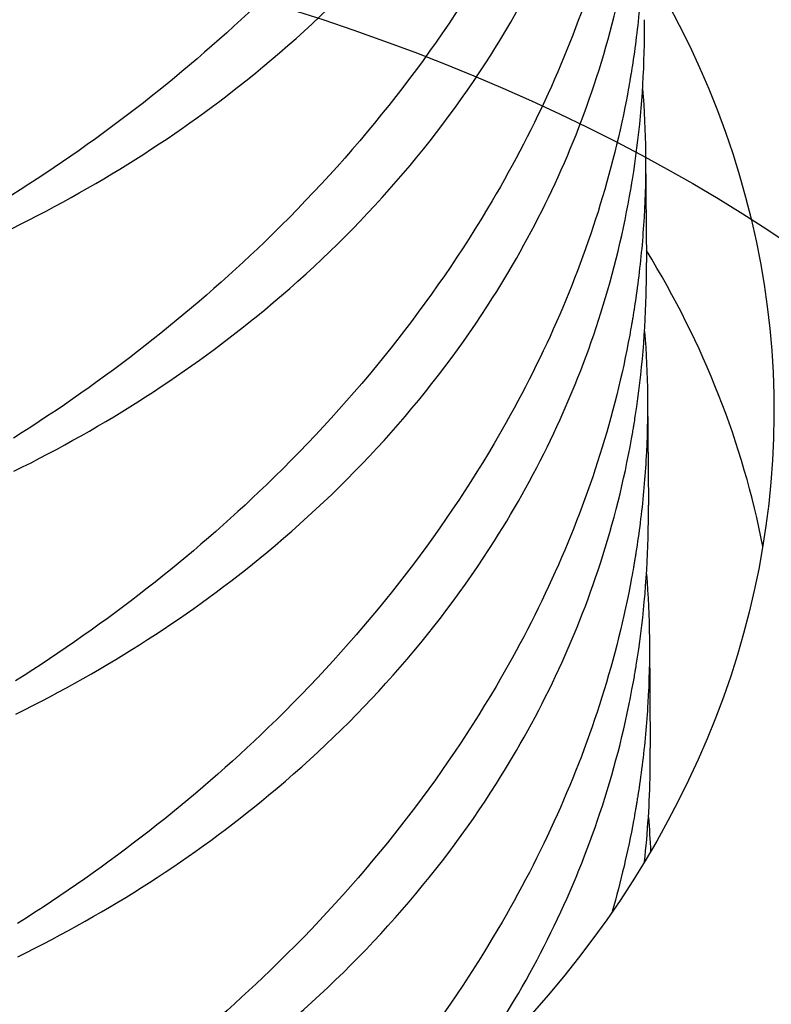
# Model space of a CAD drawing. Units: millimetres. Extents: x 29647 to 37072, y 30211 to 35461.
# Drawn here: x 34016 to 34022, y 31606 to 31614 of the extents above; entities that cross this region are included whole.
import ezdxf

# ---------------------------------------------------------------- set-up
doc = ezdxf.new("R2010")
doc.units = ezdxf.units.MM
doc.layers.add('Visible', color=7, linetype='Continuous', lineweight=35)

msp = doc.modelspace()

# ---------------------------------------------------------------- linework, layer by layer
at = {"layer": 'Visible', "color": 159, "lineweight": 25, "true_color": 0x22346e, "extrusion": (-0.377833141531223, 0.7250002886200444, -0.5758617009851404)}
for p, q in [((34021.01635901956, 31612.83050039002, -2386.297476282747), (34021.02286069322, 31612.01172307355, -2387.332560282747)), ((34021.03115467267, 31610.96934650709, -2388.650328282746), (34021.03765080048, 31610.15057983222, -2389.685412282747)), ((34021.04593413832, 31609.10819771991, -2391.003180282746), (34021.05244090772, 31608.28943659089, -2392.038264282747))]:
    msp.add_line(p, q, dxfattribs=at)
at = {"layer": 'Visible', "color": 159, "lineweight": 25, "true_color": 0x22346e}
msp.add_circle((34028.1822759877, 31770.33960842283), 391.7162572469193, dxfattribs=at)
at = {"layer": 'Visible', "color": 159, "lineweight": 25, "true_color": 0x22346e, "extrusion": (-1.999999999999999e-16, 0.8175471248425397, 0.575861700985312)}
msp.add_circle((-34011.80072866023, -20155.85718686172, 24468.10660281604), 13.49999999999999, dxfattribs=at)
at = {"layer": 'Visible', "color": 159, "lineweight": 25, "true_color": 0x22346e, "extrusion": (1.999999999999999e-16, -0.8175471248425397, -0.575861700985312)}
msp.add_arc((34011.80072866023, -20155.85718686172, -24463.60660281604), 13.49999999999959, 193.6868749999497, 346.3131250000504, dxfattribs=at)
at = {"layer": 'Visible', "color": 159, "lineweight": 25, "true_color": 0x22346e, "extrusion": (0.0081606522328615, -0.6193338437031463, -0.7850853417298156)}
msp.add_arc((34425.33230706074, -25942.3943986916, -17425.21382598257), 10.19999999999977, 335.0637880004849, 208.9235989996701, dxfattribs=at)
at = {"layer": 'Visible', "color": 159, "lineweight": 25, "true_color": 0x22346e, "extrusion": (-0.0081606522325371, 0.6193338437032427, 0.7850853417297428)}
msp.add_arc((-34425.33230704392, -25942.39439870355, 17421.6138259968), 10.19999999999064, 188.0030170003876, 205.0898209989911, dxfattribs=at)
at = {"layer": 'Visible', "color": 159, "lineweight": 25, "true_color": 0x22346e}
for points, knots in [([(34020.93425043035, 31620.78849923312, -2377.265844032867), (34020.96093520371, 31620.46242371677, -2377.022494003629), (34020.96459872919, 31620.13324121544, -2376.78097755804), (34020.93579360191, 31619.64263428249, -2376.427023975316), (34020.92101431359, 31619.48250546791, -2376.312435844558), (34020.89130514496, 31619.24634873812, -2376.144800895375), (34020.88053507617, 31619.17034551741, -2376.091057807261), (34020.86660771066, 31619.08197863845, -2376.028811362723), (34020.86462288687, 31619.06958920691, -2376.020089603713), (34020.86155420553, 31619.05073954629, -2376.006828364344), (34020.86049364542, 31619.04427866891, -2376.002284450658), (34020.85863849308, 31619.03306959859, -2375.99440372486), (34020.85784790191, 31619.02832128655, -2375.991066146204), (34020.85619462148, 31619.01845061993, -2375.98412974184), (34020.85533116249, 31619.01332829187, -2375.98053106613), (34020.85295372017, 31618.99931375199, -2375.970687746173), (34020.85142872678, 31618.9904219145, -2375.964445242991), (34020.8451332855, 31618.95410948175, -2375.938963613176), (34020.84022267727, 31618.92669409748, -2375.91975204341), (34020.77849639484, 31618.59280471852, -2375.686100428769), (34020.70232108433, 31618.28740523539, -2375.475716477294), (34020.41594288082, 31617.37720969669, -2374.858313943139), (34020.14903586041, 31616.78301545614, -2374.467309272025), (34019.35236100553, 31615.4294358827, -2373.619458356071), (34018.7688618114, 31614.69598850474, -2373.191601917593), (34017.50253000433, 31613.47474637482, -2372.533551485954), (34016.85681176238, 31612.97034080044, -2372.284363033348), (34016.15427187912, 31612.52717229065, -2372.088853527608)], [-0.4748940063532153, -0.4748940063532153, -0.4748940063532153, -0.4748940063532153, -0.4237420802872915, -0.4237420802872915, -0.3990041727560833, -0.3990041727560833, -0.3872629461355722, -0.3872629461355722, -0.3853481909638201, -0.3853481909638201, -0.3843495675939403, -0.3843495675939403, -0.3836155941703797, -0.3836155941703797, -0.3828237550703557, -0.3828237550703557, -0.3814490689477629, -0.3814490689477629, -0.3772094490384295, -0.3772094490384295, -0.3298024323914652, -0.3298024323914652, -0.2348006887289371, -0.2348006887289371, -0.1066681713370556, -0.1066681713370556, -1.0000000357e-06, -1.0000000357e-06, -1.0000000357e-06, -1.0000000357e-06]), ([(34016.15629586353, 31612.27241722473, -2372.410913884115), (34016.85943193932, 31612.61865824697, -2372.728772620735), (34017.50535581092, 31613.03415625032, -2373.089718609282), (34018.77281749112, 31614.08454366644, -2373.962624408481), (34019.35610931611, 31614.74136028717, -2374.485730544693), (34020.15167219294, 31615.99570669841, -2375.449787819356), (34020.41933266213, 31616.56124377121, -2375.876001643768), (34020.71177946916, 31617.46328995725, -2376.532623614552), (34020.791361693, 31617.78089502956, -2376.760027207694), (34020.85229906373, 31618.1202498343, -2376.99921729293), (34020.85532546451, 31618.13746154828, -2377.011338670203), (34020.85956136548, 31618.16207383966, -2377.028657541639), (34020.8608215561, 31618.16946467738, -2377.03385638464), (34020.86297871143, 31618.18223569347, -2377.042836546603), (34020.86388106036, 31618.18761484962, -2377.046618016374), (34020.86559733548, 31618.1979173236, -2377.053858638284), (34020.86641224829, 31618.20284045428, -2377.057317818072), (34020.86851442329, 31618.21562223374, -2377.066296665665), (34020.86979384761, 31618.22348233449, -2377.071816091142), (34020.8742839433, 31618.25135663408, -2377.091382287717), (34020.87742388822, 31618.27138374305, -2377.105426753067), (34020.92959717766, 31618.61351919163, -2377.345128327186), (34020.95706157194, 31618.93919120402, -2377.569835480871), (34020.96392019207, 31619.32998298052, -2377.835596276792), (34020.96422210769, 31619.39312754686, -2377.87841837979), (34020.96372018004, 31619.45630838112, -2377.921146929704)], [-0.7665760429163904, -0.7665760429163904, -0.7665760429163904, -0.7665760429163904, -0.6604697821329073, -0.6604697821329073, -0.5328174766499051, -0.5328174766499051, -0.4383116323728628, -0.4383116323728628, -0.3884514223073379, -0.3884514223073379, -0.3857894342539935, -0.3857894342539935, -0.3846474856155299, -0.3846474856155299, -0.3838167791511942, -0.3838167791511942, -0.3830568038912338, -0.3830568038912338, -0.3818440555839027, -0.3818440555839027, -0.3787573286277736, -0.3787573286277736, -0.3291508347542966, -0.3291508347542966, -0.3195991911245342, -0.3195991911245342, -0.3195991911245342, -0.3195991911245342]), ([(34020.94903690743, 31618.92735350062, -2379.618697177982), (34020.97572168586, 31618.60127792212, -2379.375347102366), (34020.97938520767, 31618.27209535761, -2379.133830611217), (34020.95058006654, 31617.78148840954, -2378.779877019855), (34020.93580078008, 31617.62135964337, -2378.665288924179), (34020.90609161783, 31617.38520297559, -2378.497654019252), (34020.89532155069, 31617.30919976844, -2378.44391094077), (34020.88139418737, 31617.22083290364, -2378.381664506201), (34020.8794093637, 31617.20844347267, -2378.372942747606), (34020.87634068247, 31617.18959381277, -2378.35968150874), (34020.87528012236, 31617.18313293549, -2378.355137595135), (34020.87342497005, 31617.17192386533, -2378.347256869436), (34020.87263437887, 31617.16717555329, -2378.34391929079), (34020.87098109844, 31617.15730488663, -2378.336982886394), (34020.87011763945, 31617.15218255851, -2378.333384210651), (34020.86774019705, 31617.1381680183, -2378.323540890443), (34020.8662152036, 31617.12927618051, -2378.31729838707), (34020.85991976186, 31617.09296374516, -2378.291816755432), (34020.85500915319, 31617.06554835856, -2378.272605184045), (34020.79328286872, 31616.73165897079, -2378.038953563287), (34020.71710755583, 31616.42625948119, -2377.828569607501), (34020.43072934504, 31615.51606393112, -2377.211167066236), (34020.16382231936, 31614.92186968598, -2376.820162392705), (34019.36714745156, 31613.56829010665, -2375.972311475054), (34018.78364825025, 31612.8348427278, -2375.544455037328), (34017.51731644711, 31611.6136006155, -2374.886404617825), (34016.87159822078, 31611.10919505615, -2374.637216173268), (34016.16905835623, 31610.66602655816, -2374.441706672729)], [-0.4748940063349785, -0.4748940063349785, -0.4748940063349785, -0.4748940063349785, -0.4237420705487064, -0.4237420705487064, -0.3990041705044648, -0.3990041705044648, -0.3872629459818158, -0.3872629459818158, -0.3853481909004252, -0.3853481909004252, -0.3843495675496502, -0.3843495675496502, -0.3836155941283534, -0.3836155941283534, -0.3828237550192891, -0.3828237550192891, -0.3814490688526271, -0.3814490688526271, -0.3772094485852832, -0.3772094485852832, -0.3298024309295458, -0.3298024309295458, -0.2348006864314515, -0.2348006864314515, -0.1066681684976548, -0.1066681684976548, -1.0000000357e-06, -1.0000000357e-06, -1.0000000357e-06, -1.0000000357e-06]), ([(34016.17108234062, 31610.41127149222, -2374.763767029231), (34016.87421841049, 31610.75751251157, -2375.081625763193), (34017.52014227718, 31611.17301051086, -2375.442571748346), (34018.78760395612, 31612.22339792148, -2376.315477543572), (34019.37089578336, 31612.88021454214, -2376.838583679969), (34020.16645866423, 31614.13456095455, -2377.802640955904), (34020.43411913508, 31614.70009802857, -2378.228854781375), (34020.72656594377, 31615.60214421579, -2378.885476753223), (34020.80614816799, 31615.91974928793, -2379.112880346315), (34020.86708553959, 31616.25910409467, -2379.35207043302), (34020.87011194072, 31616.27631581078, -2379.36419181181), (34020.87434784212, 31616.30092810468, -2379.381510685025), (34020.8756080328, 31616.30831894279, -2379.386709528293), (34020.87776518826, 31616.32108995934, -2379.395689690567), (34020.87866753718, 31616.32646911555, -2379.399471160377), (34020.8803838123, 31616.33677158951, -2379.406711782292), (34020.88119872508, 31616.34169472012, -2379.410170962026), (34020.88330089999, 31616.35447649905, -2379.419149809258), (34020.88458032429, 31616.3623365994, -2379.424669234424), (34020.88907041948, 31616.39021089577, -2379.444235428751), (34020.89221036399, 31616.41023800199, -2379.458279892174), (34020.94438365375, 31616.75237344923, -2379.697981465442), (34020.97184804856, 31617.0780454631, -2379.922688620219), (34020.97870666912, 31617.4688372434, -2380.188449418781), (34020.97900858481, 31617.53198181205, -2380.231271523351), (34020.97850665712, 31617.59516264862, -2380.27400007483)], [-0.7665760432063369, -0.7665760432063369, -0.7665760432063369, -0.7665760432063369, -0.6604697832357836, -0.6604697832357836, -0.5328174774958992, -0.5328174774958992, -0.438311632889495, -0.438311632889495, -0.388451422796779, -0.388451422796779, -0.3857894344089197, -0.3857894344089197, -0.3846474857113739, -0.3846474857113739, -0.3838167792362016, -0.3838167792362016, -0.3830568039887284, -0.3830568039887284, -0.3818440557491978, -0.3818440557491978, -0.37875732921766, -0.37875732921766, -0.3291508351093669, -0.3291508351093669, -0.319599191130251, -0.319599191130251, -0.319599191130251, -0.319599191130251]), ([(34020.96382338455, 31617.06620776815, -2381.971550323109), (34020.9905081598, 31616.74013222815, -2381.728200276246), (34020.99417168391, 31616.41094970283, -2381.486683813342), (34020.96536655136, 31615.92034276412, -2381.132730227333), (34020.95058726374, 31615.76021396794, -2381.0181421099), (34020.92087809756, 31615.5240572617, -2380.850507177541), (34020.91010802938, 31615.44805404615, -2380.796764093094), (34020.89618066471, 31615.35968717259, -2380.734517652332), (34020.89419584096, 31615.34729774125, -2380.725795893486), (34020.8911271597, 31615.32844808091, -2380.712534654309), (34020.89006659953, 31615.32198720356, -2380.707990740654), (34020.88821144722, 31615.31077813331, -2380.70011001489), (34020.88742085602, 31615.30602982127, -2380.696772436243), (34020.88576757564, 31615.29615915463, -2380.689836031859), (34020.88490411662, 31615.29103682654, -2380.686237356143), (34020.88252667428, 31615.27702228655, -2380.676394036088), (34020.88100168086, 31615.26813044894, -2380.670151532835), (34020.87470623938, 31615.23181801521, -2380.644669902327), (34020.86979563101, 31615.20440263004, -2380.625458331949), (34020.80806934781, 31614.87051324775, -2380.391806714984), (34020.73189403638, 31614.56511376215, -2380.181422761867), (34020.4455158301, 31613.65491821914, -2379.564020225016), (34020.17860880768, 31613.06072397683, -2379.17301555298), (34019.38193394791, 31611.70714440115, -2378.325164636382), (34018.79843475108, 31610.97369702286, -2377.897308198187), (34017.53210294549, 31609.75245489963, -2377.239257771165), (34016.88638470948, 31609.24804933097, -2376.99006932162), (34016.18384483331, 31608.80488082566, -2376.794559817844)], [-0.4748940063608156, -0.4748940063608156, -0.4748940063608156, -0.4748940063608156, -0.4237420765925103, -0.4237420765925103, -0.3990041719025255, -0.3990041719025255, -0.3872629460773483, -0.3872629460773483, -0.3853481909396019, -0.3853481909396019, -0.3843495675768169, -0.3843495675768169, -0.3836155941542042, -0.3836155941542042, -0.3828237550510455, -0.3828237550510455, -0.3814490689116015, -0.3814490689116015, -0.377209448866251, -0.377209448866251, -0.3298024318360268, -0.3298024318360268, -0.2348006878560498, -0.2348006878560498, -0.1066681702582935, -0.1066681702582935, -1.0000000356e-06, -1.0000000356e-06, -1.0000000356e-06, -1.0000000356e-06]), ([(34016.1858688177, 31608.55012575972, -2377.116620174352), (34016.88900489354, 31608.89636678201, -2377.434478911011), (34017.53492876521, 31609.3118647854, -2377.79542489959), (34018.80239044543, 31610.36225220156, -2378.668330698832), (34019.3856822704, 31611.01906882231, -2379.191436835044), (34020.18124514716, 31612.27341523355, -2380.155494109691), (34020.44890561636, 31612.83895230632, -2380.581707934097), (34020.74135242336, 31613.74099849234, -2381.238329904865), (34020.8209346472, 31614.05860356467, -2381.465733498012), (34020.88187201793, 31614.3979583694, -2381.704923583221), (34020.88489841871, 31614.41517008333, -2381.717044960483), (34020.88913431964, 31614.43978237468, -2381.734363831898), (34020.89039451026, 31614.44717321241, -2381.739562674892), (34020.89255166563, 31614.4599442285, -2381.748542836856), (34020.89345401456, 31614.46532338463, -2381.752324306628), (34020.89517028967, 31614.47562585863, -2381.759564928537), (34020.89598520246, 31614.4805489893, -2381.763024108331), (34020.89808737746, 31614.49333076876, -2381.772002955924), (34020.89936680181, 31614.50119086955, -2381.7775223814), (34020.90385689749, 31614.52906516915, -2381.797088577992), (34020.90699684244, 31614.54909227815, -2381.811133043369), (34020.95917013186, 31614.89122772674, -2382.050834617499), (34020.98663452611, 31615.21689973911, -2382.275541771174), (34020.99349314623, 31615.60769151556, -2382.541302567068), (34020.99379506189, 31615.67083608189, -2382.584124670049), (34020.99329313423, 31615.73401691612, -2382.626853219946)], [-0.7665760430228016, -0.7665760430228016, -0.7665760430228016, -0.7665760430228016, -0.6604697821996492, -0.6604697821996492, -0.5328174766826148, -0.5328174766826148, -0.4383116323819073, -0.4383116323819073, -0.3884514223022773, -0.3884514223022773, -0.3857894342517667, -0.3857894342517667, -0.3846474856138773, -0.3846474856138773, -0.3838167791500431, -0.3838167791500431, -0.3830568038901281, -0.3830568038901281, -0.3818440555822025, -0.3818440555822025, -0.3787573286215793, -0.3787573286215793, -0.3291508347505889, -0.3291508347505889, -0.3195991911245279, -0.3195991911245279, -0.3195991911245279, -0.3195991911245279]), ([(34020.97860986163, 31615.20506203565, -2384.324403468224), (34021.00529463874, 31614.87898647311, -2384.081053404527), (34021.00895816149, 31614.54980392482, -2383.839536925083), (34020.98015302393, 31614.05919698064, -2383.485583335941), (34020.96537373698, 31613.89906820204, -2383.370995231251), (34020.9356645731, 31613.66291151832, -2383.203360314946), (34020.92489450553, 31613.58690830767, -2383.149617233992), (34020.91096714165, 31613.49854143923, -2383.087370796864), (34020.90898231795, 31613.48615200812, -2383.078649038159), (34020.9059136367, 31613.46730234803, -2383.065387799162), (34020.90485307659, 31613.46084147073, -2383.060843885547), (34020.90299792428, 31613.44963240053, -2383.052963159809), (34020.90220733307, 31613.44488408849, -2383.049625581168), (34020.90055405267, 31613.43501342184, -2383.042689176773), (34020.89969059365, 31613.42989109374, -2383.039090501041), (34020.89731315128, 31613.41587655361, -2383.029247180904), (34020.89578815785, 31613.4069847159, -2383.023004677579), (34020.8894927162, 31613.37067228122, -2382.9975230464), (34020.88458210768, 31613.34325689521, -2382.978311475433), (34020.82285582373, 31613.00936750969, -2382.744659856247), (34020.74668051142, 31612.70396802174, -2382.534275901553), (34020.46030230253, 31611.79377247459, -2381.916873362115), (34020.19339527818, 31611.19957823063, -2381.525868689206), (34019.3967204137, 31609.84599865279, -2380.678017771981), (34018.81322121422, 31609.11255127417, -2380.250161334069), (34017.54688941006, 31607.89130915736, -2379.592110911457), (34016.90117117975, 31607.38690359418, -2379.342922464842), (34016.1986313104, 31606.94373509317, -2379.14741296296)], [-0.474894006407009, -0.474894006407009, -0.474894006407009, -0.474894006407009, -0.4237420730809821, -0.4237420730809821, -0.3990041710944934, -0.3990041710944934, -0.3872629460240821, -0.3872629460240821, -0.3853481909180254, -0.3853481909180254, -0.3843495675614351, -0.3843495675614351, -0.3836155941389834, -0.3836155941389834, -0.3828237550323756, -0.3828237550323756, -0.3814490688769582, -0.3814490688769582, -0.3772094487012758, -0.3772094487012758, -0.3298024313037181, -0.3298024313037181, -0.2348006870194724, -0.2348006870194724, -0.1066681692243622, -0.1066681692243622, -1.0000000357e-06, -1.0000000357e-06, -1.0000000357e-06, -1.0000000357e-06]), ([(34016.20065529482, 31606.68898002722, -2379.469473319474), (34016.90379136629, 31607.03522104736, -2379.787332054162), (34017.54971523432, 31607.45071904775, -2380.148278040236), (34018.81717691361, 31608.50110645988, -2381.021183836548), (34019.40046874023, 31609.15792308055, -2381.544289972886), (34020.19603162, 31610.41226949266, -2382.508347248487), (34020.46369209039, 31610.97780656634, -2382.934561073663), (34020.75613889864, 31611.87985275323, -2383.591183045227), (34020.83572112277, 31612.19745782543, -2383.818586638332), (34020.89665849411, 31612.53681263162, -2384.057776724626), (34020.89968489515, 31612.55402434715, -2384.069898103007), (34020.90392079644, 31612.57863664038, -2384.087216975737), (34020.90518098712, 31612.58602747838, -2384.092415818928), (34020.90733814251, 31612.5987984948, -2384.101395981126), (34020.90824049144, 31612.60417765098, -2384.10517745093), (34020.90995676655, 31612.61448012495, -2384.112418072835), (34020.91077167934, 31612.61940325558, -2384.115877252585), (34020.91287385428, 31612.63218503464, -2384.124856099915), (34020.9141532786, 31612.64004513511, -2384.130375525168), (34020.91864337391, 31612.66791943235, -2384.149941720112), (34020.92178331854, 31612.68794653933, -2384.163986184054), (34020.97395660821, 31613.03008198693, -2384.403687757551), (34021.00142100287, 31613.3557540004, -2384.628394912033), (34021.00827962332, 31613.74654577965, -2384.894155709875), (34021.008581539, 31613.80969034768, -2384.936977814019), (34021.00807961132, 31613.87287118362, -2384.979706365067)], [-0.7665760430594953, -0.7665760430594953, -0.7665760430594953, -0.7665760430594953, -0.6604697828863305, -0.6604697828863305, -0.5328174772393149, -0.5328174772393149, -0.4383116327396017, -0.4383116327396017, -0.3884514226632168, -0.3884514226632168, -0.3857894343669754, -0.3857894343669754, -0.3846474856857429, -0.3846474856857429, -0.3838167792135561, -0.3838167792135561, -0.3830568039623864, -0.3830568039623864, -0.3818440557041464, -0.3818440557041464, -0.378757329056902, -0.378757329056902, -0.3291508350126167, -0.3291508350126167, -0.3195991911287221, -0.3195991911287221, -0.3195991911287221, -0.3195991911287221]), ([(34020.99339633872, 31613.34391630314, -2386.677256613346), (34021.02008111653, 31613.01784073247, -2386.43390654358), (34021.02374463878, 31612.68865817593, -2386.192390058177), (34020.99493949939, 31612.19805122977, -2385.838436467905), (34020.9801602127, 31612.03792245749, -2385.723848367799), (34020.95045104966, 31611.80176578189, -2385.556213457295), (34020.93968098229, 31611.72576257303, -2385.502470377601), (34020.92575361871, 31611.63739570644, -2385.440223941766), (34020.92376879501, 31611.62500627538, -2385.431502183122), (34020.92070011378, 31611.60615661541, -2385.418240944185), (34020.91963955364, 31611.59969573811, -2385.413697030575), (34020.91778440133, 31611.58848666794, -2385.405816304865), (34020.91699381015, 31611.5837383559, -2385.402478726218), (34020.91534052973, 31611.57386768925, -2385.395542321823), (34020.91447707074, 31611.56874536113, -2385.391943646085), (34020.91209962836, 31611.55473082095, -2385.382100325911), (34020.91057463494, 31611.54583898321, -2385.375857822559), (34020.90427919323, 31611.50952654819, -2385.350376191145), (34020.89936858462, 31611.48211116188, -2385.331164619965), (34020.83764230041, 31611.14822177521, -2385.097512999971), (34020.76146698781, 31610.8428222864, -2384.88712904472), (34020.47508877792, 31609.93262673776, -2384.269726504349), (34020.20818175291, 31609.3384324932, -2383.87872183113), (34019.41150688671, 31607.9848529146, -2383.03087091368), (34018.8280076863, 31607.25140553586, -2382.603014475862), (34017.56167588267, 31606.03016342135, -2381.944964054842), (34016.91595765439, 31605.52575786012, -2381.695775609281), (34016.21341778748, 31605.08258936067, -2381.500266108087)], [-0.4748940064052393, -0.4748940064052393, -0.4748940064052393, -0.4748940064052393, -0.4237420718071398, -0.4237420718071398, -0.3990041707999974, -0.3990041707999974, -0.3872629460039648, -0.3872629460039648, -0.3853481909097182, -0.3853481909097182, -0.3843495675557253, -0.3843495675557253, -0.3836155941336588, -0.3836155941336588, -0.38282375502554, -0.38282375502554, -0.3814490688645673, -0.3814490688645673, -0.3772094486419388, -0.3772094486419388, -0.3298024311123358, -0.3298024311123358, -0.2348006867187179, -0.2348006867187179, -0.1066681688526825, -0.1066681688526825, -1.0000000357e-06, -1.0000000357e-06, -1.0000000357e-06, -1.0000000357e-06]), ([(34016.2154417719, 31604.82783429473, -2381.822326464589), (34016.9187078074, 31605.17413931226, -2382.14024395064), (34017.56474001947, 31605.5897266903, -2382.501264395736), (34018.83222968169, 31606.64023450464, -2383.374257578845), (34019.4154719816, 31607.29705329817, -2383.89735975457), (34020.21094557561, 31608.55137349978, -2384.861388967914), (34020.47856918702, 31609.11688394683, -2385.287579587589), (34020.77097970826, 31610.01890438092, -2385.944178291629), (34020.85055337564, 31610.33651365644, -2386.171583356876), (34020.91147282583, 31610.67582487795, -2386.410741138628), (34020.91449054665, 31610.69298912099, -2386.422829032244), (34020.91871660791, 31610.71754553542, -2386.440108549946), (34020.919975322, 31610.72492802837, -2386.445301514695), (34020.9221307413, 31610.73768917899, -2386.454274728667), (34020.92303280826, 31610.7430668187, -2386.458055128092), (34020.92474907651, 31610.75336954827, -2386.465295921901), (34020.92556425734, 31610.75829445232, -2386.468756343729), (34020.92766824539, 31610.77108768797, -2386.477743227891), (34020.92894918661, 31610.7789574768, -2386.483269446993), (34020.93345043465, 31610.80690269456, -2386.502885381787), (34020.93659953453, 31610.82699112075, -2386.516972775654), (34020.98876509751, 31611.16915646892, -2386.756693384088), (34021.01621757777, 31611.4947957211, -2386.981376546808), (34021.02306659089, 31611.88550273872, -2387.247078496377), (34021.02336760788, 31611.9485959922, -2387.289865705184), (34021.02286608834, 31612.01172545094, -2387.332559510461)], [-0.7665758295723208, -0.7665758295723208, -0.7665758295723208, -0.7665758295723208, -0.6604499676099289, -0.6604499676099289, -0.5328012461638104, -0.5328012461638104, -0.4383011170428489, -0.4383011170428489, -0.3884406371283611, -0.3884406371283611, -0.3857860027361557, -0.3857860027361557, -0.3846453458734176, -0.3846453458734176, -0.3838148750338528, -0.3838148750338528, -0.3830546273432288, -0.3830546273432288, -0.3818403868830301, -0.3818403868830301, -0.3787442241936268, -0.3787442241936268, -0.3291429300792203, -0.3291429300792203, -0.3195990642357196, -0.3195990642357196, -0.3195990642357196, -0.3195990642357196]), ([(34021.0081828158, 31611.48277057064, -2389.030109758467), (34021.03486759341, 31611.15669500243, -2388.786759690518), (34021.0385311158, 31610.82751244835, -2388.545243206905), (34021.00972597697, 31610.33690550279, -2388.191289616972), (34020.99494669019, 31610.17677672861, -2388.076701515496), (34020.96523752692, 31609.94062005058, -2387.90906660324), (34020.95446745949, 31609.86461684118, -2387.855323523175), (34020.94054009582, 31609.77624997403, -2387.793077086953), (34020.93855527212, 31609.76386054295, -2387.784355328292), (34020.9354865909, 31609.74501088295, -2387.771094089339), (34020.93442603076, 31609.73855000566, -2387.766550175729), (34020.93257087845, 31609.72734093545, -2387.758669450008), (34020.93178028727, 31609.72259262342, -2387.755331871356), (34020.93012700687, 31609.71272195678, -2387.748395466966), (34020.92926354782, 31609.70759962864, -2387.744796791228), (34020.92688610547, 31609.69358508851, -2387.73495347107), (34020.92536111202, 31609.68469325076, -2387.728710967723), (34020.91906567034, 31609.64838081585, -2387.703229336381), (34020.91415506176, 31609.62096542963, -2387.684017765266), (34020.85242877764, 31609.2870760433, -2387.450366145512), (34020.77625346513, 31608.98167655476, -2387.239982190431), (34020.48987525553, 31608.07148100657, -2386.622579650338), (34020.22296823072, 31607.47728676218, -2386.231574977205), (34019.42629336505, 31606.12370718381, -2385.383724059828), (34018.8427941649, 31605.39025980512, -2384.955867621982), (34018.00813772166, 31604.5853225863, -2384.52213767644), (34017.86014192118, 31604.44996948034, -2384.450612963437), (34017.70796871925, 31604.31792524221, -2384.382249843585)], [-0.4748940064310864, -0.4748940064310864, -0.4748940064310864, -0.4748940064310864, -0.4237420722009446, -0.4237420722009446, -0.3990041708928504, -0.3990041708928504, -0.3872629460111921, -0.3872629460111921, -0.385348190912754, -0.385348190912754, -0.3843495675576871, -0.3843495675576871, -0.3836155941354562, -0.3836155941354562, -0.3828237550275583, -0.3828237550275583, -0.3814490688682166, -0.3814490688682166, -0.3772094486597522, -0.3772094486597522, -0.329802431169856, -0.329802431169856, -0.2348006868091248, -0.2348006868091248, -0.1066681689644237, -0.1066681689644237, -0.0800410330724494, -0.0800410330724494, -0.0800410330724494, -0.0800410330724494]), ([(34019.50584614888, 31605.60818058248, -2386.378925476601), (34019.64125984834, 31605.7863779363, -2386.518336993516), (34019.76846981343, 31605.96922375042, -2386.660100979823), (34020.22560458744, 31606.68997805368, -2387.214053558375), (34020.49326505401, 31607.25551512459, -2387.640267381133), (34020.78571185845, 31608.15756130876, -2388.296889350236), (34020.86529408168, 31608.47516638135, -2388.524292943477), (34020.92623145116, 31608.81452118298, -2388.763483026394), (34020.92925785133, 31608.83173289361, -2388.775604401303), (34020.9334937516, 31608.85634518102, -2388.792923269951), (34020.9347539421, 31608.86373601815, -2388.798122112537), (34020.93691109735, 31608.87650703356, -2388.807102274009), (34020.93781344625, 31608.8818861896, -2388.81088374371), (34020.93952972133, 31608.89218866358, -2388.818124365631), (34020.94034463417, 31608.8971117944, -2388.821583545507), (34020.94244680932, 31608.90989357466, -2388.830562393655), (34020.94372623373, 31608.9177536761, -2388.836081819612), (34020.9482163302, 31608.94562798066, -2388.85564801968), (34020.95135627579, 31608.96565509395, -2388.869692488053), (34021.00352956465, 31609.30779054463, -2389.109394063509), (34021.03099395809, 31609.63346255472, -2389.334101215503), (34021.03785257754, 31610.02425432524, -2389.599862007282), (34021.03815449314, 31610.08739888798, -2389.642684107824), (34021.03765256552, 31610.15057971864, -2389.685412655304)], [-0.565964918173323, -0.565964918173323, -0.565964918173323, -0.565964918173323, -0.5328174752732387, -0.5328174752732387, -0.4383116315438415, -0.4383116315438415, -0.3884514215379301, -0.3884514215379301, -0.3857894340088559, -0.3857894340088559, -0.3846474854638768, -0.3846474854638768, -0.3838167790177811, -0.3838167790177811, -0.3830568037386538, -0.3830568037386538, -0.3818440553256864, -0.3818440553256864, -0.3787573277057954, -0.3787573277057954, -0.3291508341993503, -0.3291508341993503, -0.3195991911156533, -0.3195991911156533, -0.3195991911156533, -0.3195991911156533]), ([(34021.02296929291, 31609.62162483814, -2391.382962903588), (34021.04965406514, 31609.29554933541, -2391.139612884517), (34021.05331759143, 31608.96636684793, -2390.898096448925), (34021.02451246721, 31608.47575991829, -2390.5441428681), (34021.00973317845, 31608.31563109311, -2390.429554729648), (34020.98002400846, 31608.07947434972, -2390.261919770751), (34020.96925393929, 31608.00347112604, -2390.20817668052), (34020.95532657331, 31607.91510424399, -2390.145930233799), (34020.9533417495, 31607.9027148123, -2390.137208474701), (34020.95027306816, 31607.88386515154, -2390.123947235224), (34020.94921250801, 31607.87740427413, -2390.119403321521), (34020.94735735568, 31607.86619520379, -2390.111522595696), (34020.9465667645, 31607.86144689172, -2390.108185017039), (34020.9449134841, 31607.85157622512, -2390.101248612682), (34020.94405002508, 31607.84645389706, -2390.097649936982), (34020.94167258276, 31607.83243935728, -2390.08780661708), (34020.9401475894, 31607.82354751983, -2390.081564113941), (34020.93385214821, 31607.78723508767, -2390.056082484525), (34020.9289415401, 31607.7598197039, -2390.036870915118), (34020.88077557343, 31607.4992806907, -2389.854548969722), (34020.82638431707, 31607.26677595011, -2389.693772310454), (34020.76085820899, 31607.03547765828, -2389.535698269994)], [-0.4748940063646554, -0.4748940063646554, -0.4748940063646554, -0.4748940063646554, -0.4237420824264335, -0.4237420824264335, -0.3990041732512457, -0.3990041732512457, -0.3872629461697045, -0.3872629461697045, -0.3853481909779464, -0.3853481909779464, -0.3843495676037469, -0.3843495676037469, -0.3836155941796344, -0.3836155941796344, -0.3828237550816718, -0.3828237550816718, -0.3814490689686827, -0.3814490689686827, -0.3772094491378479, -0.3772094491378479, -0.3411484048200354, -0.3411484048200354, -0.3411484048200354, -0.3411484048200354]), ([(34021.00772723593, 31607.41689317803, -2391.440464147275), (34021.03290652318, 31607.64325925254, -2391.597611498278), (34021.04751487446, 31607.87114206124, -2391.754161184666), (34021.05263905463, 31608.16310858658, -2391.952715148228), (34021.05294097026, 31608.2262531524, -2391.995537250866), (34021.0524390426, 31608.28943398612, -2392.038265800425)], [-0.3637971422849054, -0.3637971422849054, -0.3637971422849054, -0.3637971422849054, -0.3291508346730583, -0.3291508346730583, -0.3195991911232307, -0.3195991911232307, -0.3195991911232307, -0.3195991911232307])]:
    msp.add_open_spline(points, degree=3, knots=knots, dxfattribs=at)
msp.add_open_spline([(34021.03775577, 31607.76047910565, -2393.735816048698), (34021.04497964631, 31607.67220669762, -2393.66993838541), (34021.05051641641, 31607.58370659503, -2393.604195095844), (34021.05436493436, 31607.49501066592, -2393.538608161405)], degree=3, dxfattribs=at)

doc.saveas('drawing.dxf')
